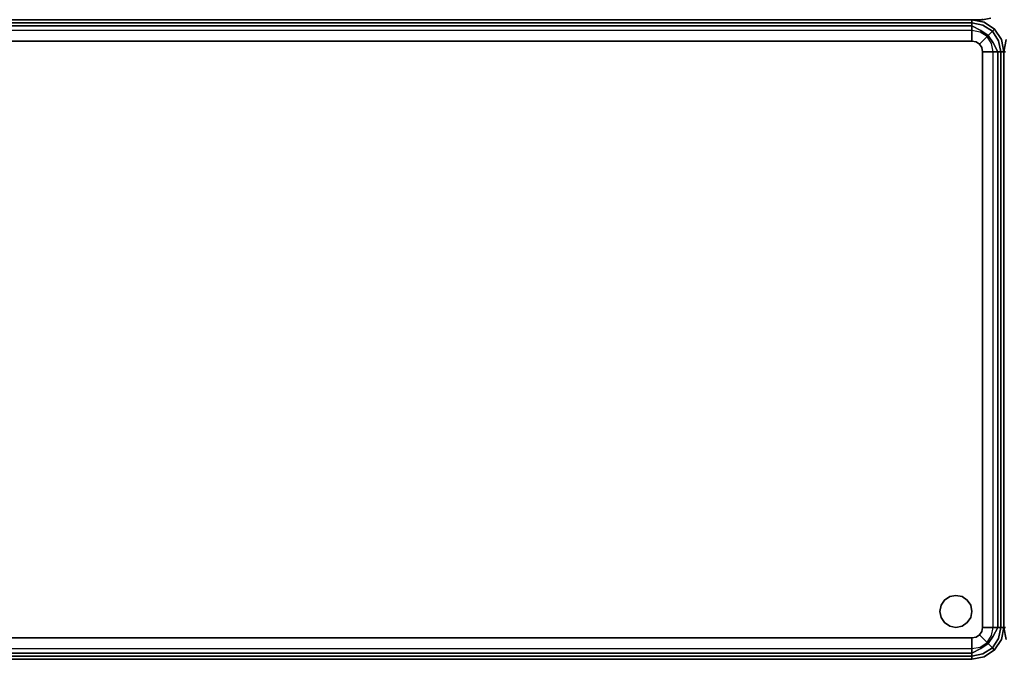
# Model space of a CAD drawing. Extents: x -1 to 505, y 0 to 268.
# Drawn here: x 102 to 125, y 148 to 163 of the extents above; entities that cross this region are included whole.
import ezdxf

# ---------------------------------------------------------------- set-up
doc = ezdxf.new("R2010")
doc.units = 0
doc.header["$LTSCALE"] = 30
doc.header["$MEASUREMENT"] = 0
for name, color, linetype in [('1', 4, 'CONTINUOUS'), ('AFUCH-3-BKFB', 5, 'CONTINUOUS'), ('AFUCH-3-GDPT', 4, 'CONTINUOUS'), ('AFUCH-3-SIFB', 5, 'CONTINUOUS'), ('AFUCH-3-STFB', 5, 'CONTINUOUS')]:
    doc.layers.add(name, color=color, linetype=linetype)

# ---------------------------------------------------------------- blocks, each defined once
blk = doc.blocks.new('KMPJRBG')
at = {"layer": 'AFUCH-3-BKFB'}
for points, invisible_edges in [([(0.5, -7, 0.5), (0.5, -6.981, 0.404), (47.5, -6.981, 0.404), (47.5, -7, 0.5)], 2), ([(0.5, -6.999, 13.868), (0.5, -7, 13.834), (47.5, -7, 13.834), (47.5, -6.999, 13.868)], 8), ([(47.5, -7, 0.5), (47.5, -6.981, 0.404), (47.684, -6.944, 0.404), (47.691, -6.962, 0.5)], 6), ([(47.5, -6.999, 13.868), (47.691, -6.962, 13.834), (47.5, -7, 13.834)], 1), ([(47.5, -7, 13.834), (47.5, -7, 0.5), (47.691, -6.962, 0.5), (47.691, -6.962, 13.834)], 4)]:
    blk.add_3dface(points, dxfattribs=dict(at, invisible_edges=invisible_edges))
blk.add_3dface([(0.5, -7, 13.834), (0.5, -7, 0.5), (47.5, -7, 0.5), (47.5, -7, 13.834)], dxfattribs=at)
at = {"layer": 'AFUCH-3-GDPT'}
for points, invisible_edges in [([(46.731, -20.529, 0.25), (46.61, -20.61, 0.25), (46.61, -20.61), (46.731, -20.529)], 8), ([(46.61, -20.61), (46.731, -20.529), (46.731, -21.221), (46.61, -21.14)], 10), ([(46.875, -20.5, 0.25), (46.731, -20.529, 0.25), (46.731, -20.529), (46.875, -20.5)], 2), ([(46.731, -20.529), (46.875, -20.5), (46.875, -21.25), (46.731, -21.221)], 10), ([(47.019, -20.529, 0.25), (46.875, -20.5, 0.25), (46.875, -20.5), (47.019, -20.529)], 8), ([(46.875, -20.5), (47.019, -20.529), (47.019, -21.221), (46.875, -21.25)], 10), ([(47.14, -20.61, 0.25), (47.019, -20.529, 0.25), (47.019, -20.529), (47.14, -20.61)], 2), ([(47.019, -20.529), (47.14, -20.61), (47.14, -21.14), (47.019, -21.221)], 10), ([(46.529, -20.731, 0.25), (46.5, -20.875, 0.25), (46.5, -20.875), (46.529, -20.731)], 8), ([(46.529, -20.731), (46.529, -21.019), (46.5, -20.875)], 1), ([(46.61, -20.61, 0.25), (46.529, -20.731, 0.25), (46.529, -20.731), (46.61, -20.61)], 2), ([(46.529, -20.731), (46.61, -20.61), (46.61, -21.14), (46.529, -21.019)], 10), ([(47.221, -20.731, 0.25), (47.14, -20.61, 0.25), (47.14, -20.61), (47.221, -20.731)], 8), ([(47.14, -20.61), (47.221, -20.731), (47.221, -21.019), (47.14, -21.14)], 10), ([(47.25, -20.875, 0.25), (47.221, -20.731, 0.25), (47.221, -20.731), (47.25, -20.875)], 2), ([(47.221, -20.731), (47.221, -21.019), (47.25, -20.875)], 1), ([(46.5, -20.875, 0.25), (46.529, -21.019, 0.25), (46.529, -21.019), (46.5, -20.875)], 2), ([(47.221, -21.019, 0.25), (47.25, -20.875, 0.25), (47.25, -20.875), (47.221, -21.019)], 8), ([(46.529, -21.019, 0.25), (46.61, -21.14, 0.25), (46.61, -21.14), (46.529, -21.019)], 8), ([(46.61, -21.14, 0.25), (46.731, -21.221, 0.25), (46.731, -21.221), (46.61, -21.14)], 2), ([(46.731, -21.221, 0.25), (46.875, -21.25, 0.25), (46.875, -21.25), (46.731, -21.221)], 8), ([(46.875, -21.25, 0.25), (47.019, -21.221, 0.25), (47.019, -21.221), (46.875, -21.25)], 2), ([(47.019, -21.221, 0.25), (47.14, -21.14, 0.25), (47.14, -21.14), (47.019, -21.221)], 8), ([(47.14, -21.14, 0.25), (47.221, -21.019, 0.25), (47.221, -21.019), (47.14, -21.14)], 2)]:
    blk.add_3dface(points, dxfattribs=dict(at, invisible_edges=invisible_edges))
at = {"layer": 'AFUCH-3-SIFB'}
for points, invisible_edges in [([(47.25, -7, 0.5), (47.25, -7.019, 0.404), (0.75, -7.019, 0.404), (0.75, -7, 0.5)], 2), ([(47.25, -7.019, 0.404), (47.25, -7.073, 0.323), (0.75, -7.073, 0.323), (0.75, -7.019, 0.404)], 8), ([(47.25, -7.073, 0.323), (47.25, -7.154, 0.269), (0.75, -7.154, 0.269), (0.75, -7.073, 0.323)], 2), ([(47.25, -7.154, 0.269), (47.25, -7.25, 0.25), (0.75, -7.25, 0.25), (0.75, -7.154, 0.269)], 8), ([(47.537, -7.057, 13.5), (47.537, -7.057, 0.5), (47.25, -7, 0.5), (47.25, -7, 13.5)], 1), ([(47.537, -7.057, 0.5), (47.53, -7.075, 0.404), (47.25, -7.019, 0.404), (47.25, -7, 0.5)], 3), ([(47.53, -7.075, 0.404), (47.509, -7.125, 0.323), (47.25, -7.073, 0.323), (47.25, -7.019, 0.404)], 9), ([(47.509, -7.125, 0.323), (47.478, -7.2, 0.269), (47.25, -7.154, 0.269), (47.25, -7.073, 0.323)], 3), ([(47.478, -7.2, 0.269), (47.441, -7.288, 0.25), (47.25, -7.25, 0.25), (47.25, -7.154, 0.269)], 9), ([(47.729, -7.271, 0.323), (47.671, -7.329, 0.269), (47.478, -7.2, 0.269), (47.509, -7.125, 0.323)], 6), ([(47.767, -7.233, 0.404), (47.729, -7.271, 0.323), (47.509, -7.125, 0.323), (47.53, -7.075, 0.404)], 12), ([(47.78, -7.22, 0.5), (47.767, -7.233, 0.404), (47.53, -7.075, 0.404), (47.537, -7.057, 0.5)], 6), ([(47.78, -7.22, 13.5), (47.78, -7.22, 0.5), (47.537, -7.057, 0.5), (47.537, -7.057, 13.5)], 4), ([(47.671, -7.329, 0.269), (47.604, -7.396, 0.25), (47.441, -7.288, 0.25), (47.478, -7.2, 0.269)], 12), ([(47.8, -7.522, 0.269), (47.712, -7.559, 0.25), (47.604, -7.396, 0.25), (47.671, -7.329, 0.269)], 9), ([(47.875, -7.491, 0.323), (47.8, -7.522, 0.269), (47.671, -7.329, 0.269), (47.729, -7.271, 0.323)], 3), ([(47.925, -7.47, 0.404), (47.875, -7.491, 0.323), (47.729, -7.271, 0.323), (47.767, -7.233, 0.404)], 9), ([(47.943, -7.463, 0.5), (47.925, -7.47, 0.404), (47.767, -7.233, 0.404), (47.78, -7.22, 0.5)], 3), ([(47.943, -7.463, 13.5), (47.943, -7.463, 0.5), (47.78, -7.22, 0.5), (47.78, -7.22, 13.5)], 1), ([(0.057, -7.463, 13.5), (0.057, -7.463, 0.5), (0, -7.75, 0.5), (0, -7.75, 13.5)], 1), ([(0.057, -7.463, 0.5), (0.075, -7.47, 0.404), (0.019, -7.75, 0.404), (0, -7.75, 0.5)], 3), ([(47.846, -7.75, 0.269), (47.75, -7.75, 0.25), (47.712, -7.559, 0.25), (47.8, -7.522, 0.269)], 12), ([(47.927, -7.75, 0.323), (47.846, -7.75, 0.269), (47.8, -7.522, 0.269), (47.875, -7.491, 0.323)], 6), ([(47.981, -7.75, 0.404), (47.927, -7.75, 0.323), (47.875, -7.491, 0.323), (47.925, -7.47, 0.404)], 12), ([(48, -7.75, 0.5), (47.981, -7.75, 0.404), (47.925, -7.47, 0.404), (47.943, -7.463, 0.5)], 6), ([(48, -7.75, 13.5), (48, -7.75, 0.5), (47.943, -7.463, 0.5), (47.943, -7.463, 13.5)], 4), ([(0, -7.75, 0.5), (0.019, -7.75, 0.404), (0.019, -21.25, 0.404), (0, -21.25, 0.5)], 2), ([(47.846, -21.25, 0.269), (47.75, -21.25, 0.25), (47.75, -7.75, 0.25), (47.846, -7.75, 0.269)], 8), ([(47.927, -21.25, 0.323), (47.846, -21.25, 0.269), (47.846, -7.75, 0.269), (47.927, -7.75, 0.323)], 2), ([(47.981, -21.25, 0.404), (47.927, -21.25, 0.323), (47.927, -7.75, 0.323), (47.981, -7.75, 0.404)], 8), ([(48, -21.25, 0.5), (47.981, -21.25, 0.404), (47.981, -7.75, 0.404), (48, -7.75, 0.5)], 2), ([(0, -21.25, 13.5), (0, -21.25, 0.5), (0.057, -21.537, 0.5), (0.057, -21.537, 13.5)], 4), ([(0, -21.25, 0.5), (0.019, -21.25, 0.404), (0.075, -21.53, 0.404), (0.057, -21.537, 0.5)], 6), ([(47.671, -21.671, 0.269), (47.604, -21.604, 0.25), (47.712, -21.441, 0.25), (47.8, -21.478, 0.269)], 12), ([(47.729, -21.729, 0.323), (47.671, -21.671, 0.269), (47.8, -21.478, 0.269), (47.875, -21.509, 0.323)], 6), ([(47.8, -21.478, 0.269), (47.712, -21.441, 0.25), (47.75, -21.25, 0.25), (47.846, -21.25, 0.269)], 9), ([(47.875, -21.509, 0.323), (47.8, -21.478, 0.269), (47.846, -21.25, 0.269), (47.927, -21.25, 0.323)], 3), ([(47.925, -21.53, 0.404), (47.875, -21.509, 0.323), (47.927, -21.25, 0.323), (47.981, -21.25, 0.404)], 9), ([(47.943, -21.537, 0.5), (47.925, -21.53, 0.404), (47.981, -21.25, 0.404), (48, -21.25, 0.5)], 3), ([(47.943, -21.537, 13.5), (47.943, -21.537, 0.5), (48, -21.25, 0.5), (48, -21.25, 13.5)], 1), ([(47.478, -21.8, 0.269), (47.441, -21.712, 0.25), (47.604, -21.604, 0.25), (47.671, -21.671, 0.269)], 9), ([(47.509, -21.875, 0.323), (47.478, -21.8, 0.269), (47.671, -21.671, 0.269), (47.729, -21.729, 0.323)], 3), ([(47.767, -21.767, 0.404), (47.729, -21.729, 0.323), (47.875, -21.509, 0.323), (47.925, -21.53, 0.404)], 12), ([(47.78, -21.78, 0.5), (47.767, -21.767, 0.404), (47.925, -21.53, 0.404), (47.943, -21.537, 0.5)], 6), ([(47.78, -21.78, 13.5), (47.78, -21.78, 0.5), (47.943, -21.537, 0.5), (47.943, -21.537, 13.5)], 4), ([(0.75, -21.846, 0.269), (0.75, -21.75, 0.25), (47.25, -21.75, 0.25), (47.25, -21.846, 0.269)], 8), ([(0.75, -21.927, 0.323), (0.75, -21.846, 0.269), (47.25, -21.846, 0.269), (47.25, -21.927, 0.323)], 2), ([(0.75, -21.981, 0.404), (0.75, -21.927, 0.323), (47.25, -21.927, 0.323), (47.25, -21.981, 0.404)], 8), ([(47.25, -21.846, 0.269), (47.25, -21.75, 0.25), (47.441, -21.712, 0.25), (47.478, -21.8, 0.269)], 12), ([(47.25, -21.927, 0.323), (47.25, -21.846, 0.269), (47.478, -21.8, 0.269), (47.509, -21.875, 0.323)], 6), ([(47.25, -21.981, 0.404), (47.25, -21.927, 0.323), (47.509, -21.875, 0.323), (47.53, -21.925, 0.404)], 12), ([(47.25, -22, 0.5), (47.25, -21.981, 0.404), (47.53, -21.925, 0.404), (47.537, -21.943, 0.5)], 6), ([(47.53, -21.925, 0.404), (47.509, -21.875, 0.323), (47.729, -21.729, 0.323), (47.767, -21.767, 0.404)], 9), ([(47.537, -21.943, 0.5), (47.53, -21.925, 0.404), (47.767, -21.767, 0.404), (47.78, -21.78, 0.5)], 3), ([(47.537, -21.943, 13.5), (47.537, -21.943, 0.5), (47.78, -21.78, 0.5), (47.78, -21.78, 13.5)], 1), ([(0.75, -22, 0.5), (0.75, -21.981, 0.404), (47.25, -21.981, 0.404), (47.25, -22, 0.5)], 2), ([(47.25, -22, 13.5), (47.25, -22, 0.5), (47.537, -21.943, 0.5), (47.537, -21.943, 13.5)], 4)]:
    blk.add_3dface(points, dxfattribs=dict(at, invisible_edges=invisible_edges))
for points in [[(0, -7.75, 13.5), (0, -7.75, 0.5), (0, -21.25, 0.5), (0, -21.25, 13.5)], [(48, -21.25, 13.5), (48, -21.25, 0.5), (48, -7.75, 0.5), (48, -7.75, 13.5)], [(0.75, -22, 13.5), (0.75, -22, 0.5), (47.25, -22, 0.5), (47.25, -22, 13.5)]]:
    blk.add_3dface(points, dxfattribs=at)
at = {"layer": 'AFUCH-3-STFB'}
for points, invisible_edges in [([(47.25, -7.038, 13.691), (47.25, -7, 13.5), (0.75, -7, 13.5), (0.75, -7.038, 13.691)], 8), ([(47.25, -7.146, 13.854), (47.25, -7.038, 13.691), (0.75, -7.038, 13.691), (0.75, -7.146, 13.854)], 2), ([(47.25, -7.309, 13.962), (47.25, -7.146, 13.854), (0.75, -7.146, 13.854), (0.75, -7.309, 13.962)], 8), ([(47.534, -7.065, 13.595), (47.537, -7.057, 13.5), (47.25, -7, 13.5)], 13), ([(47.25, -7, 13.5), (47.25, -7.038, 13.691), (47.534, -7.065, 13.595)], 14), ([(47.534, -7.065, 13.595), (47.25, -7.038, 13.691), (47.507, -7.13, 13.77)], 15), ([(47.25, -7.038, 13.691), (47.25, -7.146, 13.854), (47.507, -7.13, 13.77)], 14), ([(47.507, -7.13, 13.77), (47.25, -7.146, 13.854), (47.457, -7.251, 13.907)], 13), ([(47.25, -7.146, 13.854), (47.25, -7.309, 13.962), (47.457, -7.251, 13.907)], 6), ([(47.507, -7.13, 13.77), (47.457, -7.251, 13.907), (47.724, -7.276, 13.77)], 15), ([(47.534, -7.065, 13.595), (47.507, -7.13, 13.77), (47.774, -7.226, 13.595)], 15), ([(47.774, -7.226, 13.595), (47.507, -7.13, 13.77), (47.724, -7.276, 13.77)], 7), ([(47.534, -7.065, 13.595), (47.78, -7.22, 13.5), (47.537, -7.057, 13.5)], 13), ([(47.774, -7.226, 13.595), (47.78, -7.22, 13.5), (47.534, -7.065, 13.595)], 14), ([(47.25, -7.5, 14), (47.25, -7.309, 13.962), (0.75, -7.309, 13.962), (0.75, -7.5, 14)], 2), ([(47.457, -7.251, 13.907), (47.25, -7.309, 13.962), (47.391, -7.41, 13.986)], 15), ([(47.25, -7.309, 13.962), (47.25, -7.5, 14), (47.391, -7.41, 13.986)], 14), ([(47.457, -7.251, 13.907), (47.391, -7.41, 13.986), (47.632, -7.368, 13.907)], 7), ([(47.632, -7.368, 13.907), (47.391, -7.41, 13.986), (47.51, -7.49, 13.986)], 7), ([(47.724, -7.276, 13.77), (47.457, -7.251, 13.907), (47.632, -7.368, 13.907)], 5), ([(47.632, -7.368, 13.907), (47.51, -7.49, 13.986), (47.749, -7.543, 13.907)], 6), ([(47.724, -7.276, 13.77), (47.632, -7.368, 13.907), (47.87, -7.493, 13.77)], 14), ([(47.87, -7.493, 13.77), (47.632, -7.368, 13.907), (47.749, -7.543, 13.907)], 13), ([(47.774, -7.226, 13.595), (47.724, -7.276, 13.77), (47.935, -7.466, 13.595)], 14), ([(47.935, -7.466, 13.595), (47.724, -7.276, 13.77), (47.87, -7.493, 13.77)], 15), ([(47.774, -7.226, 13.595), (47.943, -7.463, 13.5), (47.78, -7.22, 13.5)], 5), ([(47.935, -7.466, 13.595), (47.943, -7.463, 13.5), (47.774, -7.226, 13.595)], 15), ([(0.057, -7.463, 13.5), (0, -7.75, 13.5), (0.065, -7.466, 13.595)], 14), ([(0.065, -7.466, 13.595), (0, -7.75, 13.5), (0.038, -7.75, 13.691)], 13), ([(0.75, -7.5, 14), (0.5, -21.25, 14), (47.25, -21.5, 14), (47.5, -7.75, 14)], 15), ([(47.5, -7.75, 14), (47.481, -7.654, 14), (47.427, -7.573, 14), (0.75, -7.5, 14)], 12), ([(47.427, -7.573, 14), (47.346, -7.519, 14), (47.25, -7.5, 14), (0.75, -7.5, 14)], 8), ([(47.391, -7.41, 13.986), (47.25, -7.5, 14), (47.346, -7.519, 14)], 13), ([(47.391, -7.41, 13.986), (47.346, -7.519, 14), (47.51, -7.49, 13.986)], 15), ([(47.51, -7.49, 13.986), (47.346, -7.519, 14), (47.427, -7.573, 14)], 5), ([(47.51, -7.49, 13.986), (47.427, -7.573, 14), (47.59, -7.609, 13.986)], 14), ([(47.59, -7.609, 13.986), (47.427, -7.573, 14), (47.481, -7.654, 14)], 13), ([(47.481, -7.654, 14), (47.5, -7.75, 14), (47.59, -7.609, 13.986)], 14), ([(47.59, -7.609, 13.986), (47.5, -7.75, 14), (47.691, -7.75, 13.962)], 13), ([(47.749, -7.543, 13.907), (47.51, -7.49, 13.986), (47.59, -7.609, 13.986)], 15), ([(47.59, -7.609, 13.986), (47.691, -7.75, 13.962), (47.749, -7.543, 13.907)], 15), ([(47.749, -7.543, 13.907), (47.691, -7.75, 13.962), (47.854, -7.75, 13.854)], 5), ([(47.749, -7.543, 13.907), (47.854, -7.75, 13.854), (47.87, -7.493, 13.77)], 14), ([(47.87, -7.493, 13.77), (47.854, -7.75, 13.854), (47.962, -7.75, 13.691)], 13), ([(47.87, -7.493, 13.77), (47.962, -7.75, 13.691), (47.935, -7.466, 13.595)], 15), ([(47.935, -7.466, 13.595), (48, -7.75, 13.5), (47.943, -7.463, 13.5)], 13), ([(47.935, -7.466, 13.595), (47.962, -7.75, 13.691), (48, -7.75, 13.5)], 13), ([(0.038, -7.75, 13.691), (0, -7.75, 13.5), (0, -21.25, 13.5), (0.038, -21.25, 13.691)], 8), ([(47.25, -21.5, 14), (47.346, -21.481, 14), (47.427, -21.427, 14), (47.5, -7.75, 14)], 12), ([(47.427, -21.427, 14), (47.481, -21.346, 14), (47.5, -21.25, 14), (47.5, -7.75, 14)], 8), ([(47.5, -21.25, 14), (47.691, -21.25, 13.962), (47.691, -7.75, 13.962), (47.5, -7.75, 14)], 2), ([(47.691, -21.25, 13.962), (47.854, -21.25, 13.854), (47.854, -7.75, 13.854), (47.691, -7.75, 13.962)], 8), ([(47.854, -21.25, 13.854), (47.962, -21.25, 13.691), (47.962, -7.75, 13.691), (47.854, -7.75, 13.854)], 2), ([(47.962, -21.25, 13.691), (48, -21.25, 13.5), (48, -7.75, 13.5), (47.962, -7.75, 13.691)], 8), ([(0.038, -21.25, 13.691), (0, -21.25, 13.5), (0.065, -21.534, 13.595)], 14), ([(0.065, -21.534, 13.595), (0, -21.25, 13.5), (0.057, -21.537, 13.5)], 13), ([(0.5, -21.25, 14), (0.519, -21.346, 14), (0.573, -21.427, 14), (47.25, -21.5, 14)], 12), ([(0.573, -21.427, 14), (0.654, -21.481, 14), (0.75, -21.5, 14), (47.25, -21.5, 14)], 8), ([(47.391, -21.59, 13.986), (47.427, -21.427, 14), (47.346, -21.481, 14)], 13), ([(47.51, -21.51, 13.986), (47.427, -21.427, 14), (47.391, -21.59, 13.986)], 14), ([(47.51, -21.51, 13.986), (47.481, -21.346, 14), (47.427, -21.427, 14)], 5), ([(47.59, -21.391, 13.986), (47.5, -21.25, 14), (47.481, -21.346, 14)], 13), ([(47.59, -21.391, 13.986), (47.481, -21.346, 14), (47.51, -21.51, 13.986)], 15), ([(47.691, -21.25, 13.962), (47.5, -21.25, 14), (47.59, -21.391, 13.986)], 14), ([(47.632, -21.632, 13.907), (47.59, -21.391, 13.986), (47.51, -21.51, 13.986)], 7), ([(47.749, -21.457, 13.907), (47.691, -21.25, 13.962), (47.59, -21.391, 13.986)], 15), ([(47.749, -21.457, 13.907), (47.59, -21.391, 13.986), (47.632, -21.632, 13.907)], 7), ([(47.724, -21.724, 13.77), (47.749, -21.457, 13.907), (47.632, -21.632, 13.907)], 5), ([(47.854, -21.25, 13.854), (47.691, -21.25, 13.962), (47.749, -21.457, 13.907)], 6), ([(47.87, -21.507, 13.77), (47.749, -21.457, 13.907), (47.724, -21.724, 13.77)], 15), ([(47.87, -21.507, 13.77), (47.854, -21.25, 13.854), (47.749, -21.457, 13.907)], 13), ([(47.962, -21.25, 13.691), (47.854, -21.25, 13.854), (47.87, -21.507, 13.77)], 14), ([(47.935, -21.534, 13.595), (47.962, -21.25, 13.691), (47.87, -21.507, 13.77)], 15), ([(47.935, -21.534, 13.595), (47.943, -21.537, 13.5), (48, -21.25, 13.5)], 13), ([(48, -21.25, 13.5), (47.962, -21.25, 13.691), (47.935, -21.534, 13.595)], 14), ([(0.75, -21.5, 14), (0.75, -21.691, 13.962), (47.25, -21.691, 13.962), (47.25, -21.5, 14)], 2), ([(0.75, -21.691, 13.962), (0.75, -21.854, 13.854), (47.25, -21.854, 13.854), (47.25, -21.691, 13.962)], 8), ([(47.346, -21.481, 14), (47.25, -21.5, 14), (47.391, -21.59, 13.986)], 14), ([(47.391, -21.59, 13.986), (47.25, -21.5, 14), (47.25, -21.691, 13.962)], 13), ([(47.391, -21.59, 13.986), (47.25, -21.691, 13.962), (47.457, -21.749, 13.907)], 15), ([(47.457, -21.749, 13.907), (47.25, -21.691, 13.962), (47.25, -21.854, 13.854)], 5), ([(47.457, -21.749, 13.907), (47.51, -21.51, 13.986), (47.391, -21.59, 13.986)], 15), ([(47.632, -21.632, 13.907), (47.51, -21.51, 13.986), (47.457, -21.749, 13.907)], 6), ([(47.507, -21.87, 13.77), (47.632, -21.632, 13.907), (47.457, -21.749, 13.907)], 13), ([(47.724, -21.724, 13.77), (47.632, -21.632, 13.907), (47.507, -21.87, 13.77)], 14), ([(47.774, -21.774, 13.595), (47.87, -21.507, 13.77), (47.724, -21.724, 13.77)], 7), ([(47.935, -21.534, 13.595), (47.87, -21.507, 13.77), (47.774, -21.774, 13.595)], 15), ([(47.774, -21.774, 13.595), (47.78, -21.78, 13.5), (47.935, -21.534, 13.595)], 14), ([(47.935, -21.534, 13.595), (47.78, -21.78, 13.5), (47.943, -21.537, 13.5)], 13), ([(0.75, -21.854, 13.854), (0.75, -21.962, 13.691), (47.25, -21.962, 13.691), (47.25, -21.854, 13.854)], 2), ([(47.457, -21.749, 13.907), (47.25, -21.854, 13.854), (47.507, -21.87, 13.77)], 14), ([(47.507, -21.87, 13.77), (47.25, -21.854, 13.854), (47.25, -21.962, 13.691)], 13), ([(47.507, -21.87, 13.77), (47.25, -21.962, 13.691), (47.534, -21.935, 13.595)], 15), ([(47.534, -21.935, 13.595), (47.25, -21.962, 13.691), (47.25, -22, 13.5)], 13), ([(47.534, -21.935, 13.595), (47.25, -22, 13.5), (47.537, -21.943, 13.5)], 13), ([(47.534, -21.935, 13.595), (47.724, -21.724, 13.77), (47.507, -21.87, 13.77)], 15), ([(47.774, -21.774, 13.595), (47.724, -21.724, 13.77), (47.534, -21.935, 13.595)], 14), ([(47.534, -21.935, 13.595), (47.537, -21.943, 13.5), (47.774, -21.774, 13.595)], 15), ([(47.774, -21.774, 13.595), (47.537, -21.943, 13.5), (47.78, -21.78, 13.5)], 5), ([(0.75, -21.962, 13.691), (0.75, -22, 13.5), (47.25, -22, 13.5), (47.25, -21.962, 13.691)], 8)]:
    blk.add_3dface(points, dxfattribs=dict(at, invisible_edges=invisible_edges))

msp = doc.modelspace()

# ---------------------------------------------------------------- block references
at = {"layer": '1'}
for p in [(77.25, 169.611), (125.25, 169.611)]:
    msp.add_blockref('KMPJRBG', p, dxfattribs=at)

doc.saveas('drawing.dxf')
